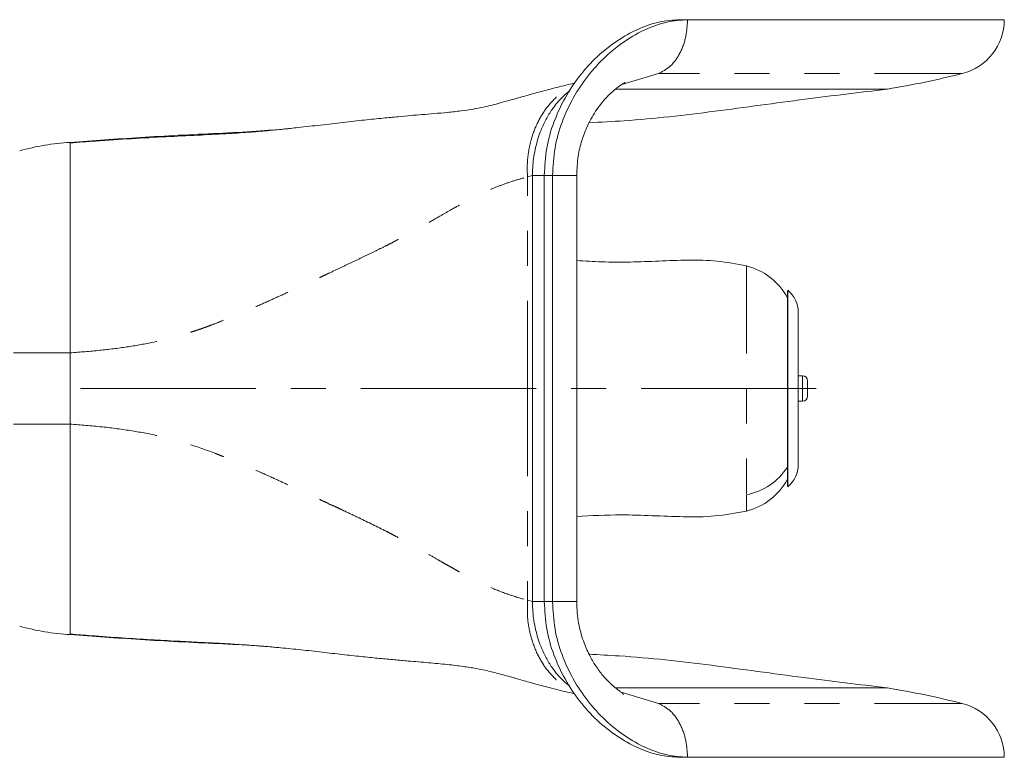
# Model space of a CAD drawing. Units: inches. Extents: x 0.3 to 21.8, y 0.2 to 16.9.
# Drawn here: x 2.5 to 5.3, y 7.4 to 9.5 of the extents above; entities that cross this region are included whole.
import ezdxf

# ---------------------------------------------------------------- set-up
doc = ezdxf.new("R2010")
doc.units = ezdxf.units.IN
doc.header["$MEASUREMENT"] = 0
doc.linetypes.add('CENTERX2', pattern=[0.8, 0.5, -0.1, 0.1, -0.1])
doc.linetypes.add('PHANTOM', pattern=[0.5, 0.25, -0.05, 0.05, -0.05, 0.05, -0.05])

msp = doc.modelspace()

# ---------------------------------------------------------------- linework, layer by layer
at = {"color": 7, "linetype": 'Continuous', "lineweight": 15}
for p, q in [((4.411161, 9.537945), (4.434308, 9.537945)), ((4.350916, 9.3843), (4.246399, 9.353052)), ((4.09782, 9.334578), (4.085107, 9.324847)), ((3.991455, 9.093962), (3.991455, 7.877763)), ((3.991459, 9.093962), (3.991463, 9.095462)), ((3.99147, 9.096586), (3.991463, 9.095462)), ((4.025266, 9.093962), (4.025266, 7.877763)), ((4.048836, 9.093962), (4.048836, 7.877763)), ((4.117853, 7.877196), (4.117853, 9.094528)), ((4.720847, 8.766018), (4.719025, 8.764196)), ((4.719025, 8.207529), (4.719025, 8.764196)), ((4.720847, 8.766018), (4.720847, 8.485862)), ((4.750025, 8.70277), (4.750025, 8.268955)), ((4.750358, 8.642906), (4.750025, 8.642906)), ((4.750358, 8.642906), (4.750358, 8.580542)), ((2.671697, 8.587515), (2.671697, 8.38421)), ((4.750025, 8.580542), (4.750358, 8.580542)), ((4.750358, 8.580542), (4.750358, 8.396418)), ((4.762025, 8.522362), (4.750358, 8.522362)), ((4.720847, 8.485862), (4.720847, 8.205706)), ((4.750358, 8.449362), (4.762025, 8.449362)), ((4.750025, 8.396418), (4.750358, 8.396418)), ((4.750025, 8.389976), (4.750358, 8.389976)), ((4.750358, 8.396418), (4.750358, 8.389976)), ((4.750358, 8.389976), (4.750358, 8.366548)), ((4.750025, 8.366548), (4.750358, 8.366548)), ((4.750025, 8.359211), (4.750358, 8.359211)), ((4.750358, 8.366548), (4.750358, 8.359211)), ((4.750358, 8.359211), (4.750358, 8.326037)), ((4.750025, 8.326037), (4.750358, 8.326037)), ((4.719025, 8.207529), (4.720847, 8.205706)), ((3.991459, 7.877763), (3.991463, 7.876262)), ((3.99147, 7.875138), (3.991463, 7.876262)), ((4.09782, 7.637147), (4.085107, 7.646877)), ((4.350916, 7.587425), (4.244918, 7.619116)), ((4.411161, 7.433779), (4.434308, 7.433779))]:
    msp.add_line(p, q, dxfattribs=at)
at = {"color": 8, "linetype": 'PHANTOM', "lineweight": 0}
for p, q in [((3.977146, 8.485862), (3.977146, 9.089406)), ((3.97715, 9.089389), (3.991455, 9.093962)), ((4.025266, 9.093962), (4.048836, 9.093962)), ((4.602029, 8.835717), (4.602029, 8.182879)), ((4.762025, 8.449362), (4.762025, 8.522362)), ((3.977146, 8.485862), (3.977146, 7.882318)), ((4.602029, 8.182879), (4.602029, 8.136007)), ((3.97715, 7.882336), (3.991455, 7.877763)), ((4.025266, 7.877763), (4.048836, 7.877763))]:
    msp.add_line(p, q, dxfattribs=at)
at = {"color": 7, "linetype": 'CENTERX2', "lineweight": 0}
msp.add_line((4.801765, 8.485862), (2.633885, 8.485862), dxfattribs=at)
at = {"color": 7, "linetype": 'Continuous', "lineweight": 15, "flags": 128}
for points in [[(5.338364, 9.537945), (5.335978, 9.537945), (5.328826, 9.537945), (5.316919, 9.537945), (5.300275, 9.537945), (5.278922, 9.537945), (5.252894, 9.537946), (5.222234, 9.537945), (5.18699, 9.537945), (5.147219, 9.537945), (5.102986, 9.537945), (5.054362, 9.537945), (5.001425, 9.537946), (4.944261, 9.537945), (4.882961, 9.537946), (4.817625, 9.537945), (4.748359, 9.537946), (4.675273, 9.537945), (4.598486, 9.537945), (4.518121, 9.537946), (4.434308, 9.537945)], [(4.230408, 9.340029), (4.281587, 9.340029), (4.356336, 9.340029), (4.427556, 9.340029), (4.495121, 9.340029), (4.55891, 9.340029), (4.618808, 9.340029), (4.674709, 9.340029), (4.726513, 9.340029), (4.774128, 9.340029), (4.817469, 9.340029), (4.856457, 9.340029), (4.891024, 9.340029), (4.921109, 9.340029), (4.946656, 9.340029), (4.967621, 9.340029), (4.983965, 9.340029), (4.995661, 9.340029), (5.002687, 9.340029), (5.00503, 9.340029)], [(4.229649, 7.631696), (4.281587, 7.631695), (4.356336, 7.631695), (4.427556, 7.631696), (4.495121, 7.631696), (4.55891, 7.631696), (4.618808, 7.631695), (4.674709, 7.631695), (4.726513, 7.631695), (4.774128, 7.631695), (4.817469, 7.631695), (4.856457, 7.631695), (4.891024, 7.631695), (4.921109, 7.631695), (4.946656, 7.631696), (4.967621, 7.631696), (4.983965, 7.631695), (4.995661, 7.631696), (5.002687, 7.631695), (5.00503, 7.631696)], [(5.338364, 7.433779), (5.335978, 7.433779), (5.328826, 7.433779), (5.316919, 7.433779), (5.300275, 7.433779), (5.278922, 7.433779), (5.252894, 7.433779), (5.222234, 7.433779), (5.18699, 7.433779), (5.147219, 7.433779), (5.102986, 7.433779), (5.054362, 7.433779), (5.001425, 7.433779), (4.944261, 7.433779), (4.882961, 7.433779), (4.817625, 7.433779), (4.748359, 7.433779), (4.675273, 7.433779), (4.598486, 7.433779), (4.518121, 7.433779), (4.434308, 7.433779)]]:
    msp.add_lwpolyline(points, dxfattribs=at)
at = {"color": 8, "linetype": 'PHANTOM', "lineweight": 0, "flags": 128}
for points in [[(5.218272, 9.3843), (5.21767, 9.3843), (5.212856, 9.3843), (5.203237, 9.3843), (5.188828, 9.3843), (5.169655, 9.3843), (5.145749, 9.3843), (5.117152, 9.3843), (5.083912, 9.3843), (5.046085, 9.3843), (5.003735, 9.3843), (4.956934, 9.3843), (4.905762, 9.3843), (4.850305, 9.3843), (4.790658, 9.3843), (4.726922, 9.3843), (4.659204, 9.3843), (4.58762, 9.3843), (4.512291, 9.3843), (4.433345, 9.3843), (4.350916, 9.3843)], [(5.218272, 7.587425), (5.21767, 7.587425), (5.212856, 7.587425), (5.203237, 7.587425), (5.188828, 7.587425), (5.169655, 7.587425), (5.145749, 7.587425), (5.117152, 7.587425), (5.083912, 7.587425), (5.046085, 7.587425), (5.003735, 7.587425), (4.956934, 7.587425), (4.905762, 7.587425), (4.850305, 7.587425), (4.790658, 7.587425), (4.726922, 7.587425), (4.659204, 7.587425), (4.58762, 7.587425), (4.512291, 7.587425), (4.433345, 7.587425), (4.350916, 7.587425)]]:
    msp.add_lwpolyline(points, dxfattribs=at)
at = {"color": 7, "linetype": 'Continuous', "lineweight": 15}
for centre, radius, start, end in [((5.18003, 9.537945), 0.158333, 283.976531, 0), ((4.547771, 12.078232), 2.776121, 279.480488, 283.976531), ((4.559507, 8.660279), 0.180518, 27.911936, 76.375465), ((4.666884, 8.70277), 0.083141, 0, 49.529187), ((4.762025, 8.507362), 0.015, 0, 90), ((4.762025, 8.464362), 0.015, 270, 0), ((4.666884, 8.268955), 0.083141, 310.470813, 0), ((4.559507, 8.311446), 0.180518, 283.624535, 332.088064), ((4.547771, 4.893492), 2.776121, 76.023469, 80.519512), ((5.18003, 7.433779), 0.158333, 360, 76.023469)]:
    msp.add_arc(centre, radius, start, end, dxfattribs=at)
at = {"color": 8, "linetype": 'PHANTOM', "lineweight": 0}
msp.add_arc((4.569845, 8.356973), 0.177044, 280.473837, 327.41694, dxfattribs=at)
at = {"color": 7, "linetype": 'Continuous', "lineweight": 15}
for points, knots in [([(4.411161, 9.537945), (4.391585, 9.536579), (4.351881, 9.533808), (4.291316, 9.512103), (4.231814, 9.479021), (4.175598, 9.434119), (4.125409, 9.379334), (4.08319, 9.316275), (4.051099, 9.24677), (4.029446, 9.171957), (4.026647, 9.119902), (4.025252, 9.093962)], [0, 0, 0, 0, 0.10998308, 0.22307152, 0.33790877, 0.45335408, 0.56807066, 0.67890984, 0.78749881, 0.89410366, 1, 1, 1, 1]), ([(4.434308, 9.537945), (4.414755, 9.536582), (4.375096, 9.533817), (4.314602, 9.512057), (4.25517, 9.478924), (4.199017, 9.433989), (4.148888, 9.379181), (4.106717, 9.316119), (4.074655, 9.24664), (4.053006, 9.171884), (4.050215, 9.119874), (4.048824, 9.093962)], [0, 0, 0, 0, 0.10993161, 0.2229785, 0.33781947, 0.45327975, 0.56801807, 0.67889573, 0.78752261, 0.89413847, 1, 1, 1, 1]), ([(4.117848, 9.093962), (4.118653, 9.112353), (4.120146, 9.14646), (4.131196, 9.191504), (4.144208, 9.226656), (4.16192, 9.262556), (4.185676, 9.298277), (4.215309, 9.329764), (4.237226, 9.347253), (4.25187, 9.356627), (4.25561, 9.359262), (4.255583, 9.359594), (4.255569, 9.359756)], [0, 0, 0, 0, 0.13988483, 0.25942788, 0.36005387, 0.44245684, 0.59629114, 0.74770434, 0.88057495, 0.93868542, 0.9700648, 1, 1, 1, 1]), ([(4.112714, 9.356995), (4.10633, 9.355542), (4.081895, 9.349978), (4.044346, 9.340514), (4.000076, 9.328831), (3.961388, 9.317893), (3.928168, 9.308376), (3.900045, 9.300577), (3.875714, 9.294267), (3.850337, 9.28832), (3.821047, 9.282651), (3.78694, 9.277595), (3.749722, 9.2735), (3.712584, 9.270206), (3.677566, 9.267322), (3.643544, 9.2645), (3.607514, 9.261277), (3.563779, 9.257063), (3.511495, 9.251691), (3.452028, 9.245102), (3.388611, 9.237683), (3.330858, 9.23109), (3.279719, 9.225641), (3.232081, 9.220946), (3.178246, 9.216535), (3.112192, 9.212295), (3.033439, 9.208321), (2.94379, 9.204076), (2.845885, 9.198496), (2.754394, 9.192428), (2.69606, 9.188206), (2.671632, 9.186438)], [0, 0, 0, 0, 0.01569863, 0.06008343, 0.10024465, 0.13646271, 0.16878984, 0.19701841, 0.22135985, 0.24749315, 0.278956, 0.31472146, 0.35316237, 0.38870119, 0.42092652, 0.44966932, 0.48075757, 0.51505056, 0.55315668, 0.5946408, 0.63441958, 0.67152698, 0.69492057, 0.71810466, 0.7462184, 0.78026675, 0.8208016, 0.86594659, 0.91390373, 0.96394643, 1, 1, 1, 1]), ([(4.153322, 9.244145), (4.186747, 9.245791), (4.306754, 9.2517), (4.512396, 9.27582), (4.761473, 9.31096), (4.925231, 9.330469), (5.002857, 9.339716)], [0, 0, 0, 0, 0.11739044, 0.42147238, 0.72576107, 1, 1, 1, 1]), ([(4.085107, 9.324847), (4.074731, 9.314576), (4.061458, 9.301438), (4.05007, 9.285484), (4.047585, 9.282002)], [0, 0, 0, 0, 0.78175293, 1, 1, 1, 1]), ([(4.047585, 9.282002), (4.041583, 9.272805), (4.029581, 9.254411), (4.020451, 9.23338), (4.015886, 9.222865)], [0, 0, 0, 0, 0.5000513, 1, 1, 1, 1]), ([(3.292798, 9.227088), (3.263533, 9.224511), (3.200601, 9.218969), (3.095284, 9.213644), (2.983996, 9.208568), (2.874703, 9.202286), (2.771369, 9.195154), (2.7046, 9.190144), (2.671695, 9.187675)], [0, 0, 0, 0, 0.15939267, 0.34275167, 0.52369935, 0.69190948, 0.84817129, 1, 1, 1, 1]), ([(4.015886, 9.222865), (4.013184, 9.215785), (4.010015, 9.207483), (4.007335, 9.198908), (4.00694, 9.197645)], [0, 0, 0, 0, 0.852796881, 1, 1, 1, 1]), ([(4.00694, 9.197645), (4.002552, 9.181274), (3.993764, 9.148489), (3.992235, 9.113902), (3.99147, 9.096586)], [0, 0, 0, 0, 0.49933679, 1, 1, 1, 1]), ([(2.671697, 9.187943), (2.647407, 9.185941), (2.598822, 9.181936), (2.551485, 9.170131), (2.527814, 9.164228)], [0, 0, 0, 0, 0.49996046, 1, 1, 1, 1]), ([(2.671697, 9.185685), (2.671697, 9.185557), (2.671697, 9.18484), (2.671697, 9.17394), (2.671697, 9.152811), (2.671697, 9.121362), (2.671697, 9.080471), (2.671697, 9.034606), (2.671697, 8.986819), (2.671697, 8.939262), (2.671697, 8.887524), (2.671697, 8.832251), (2.671697, 8.774054), (2.671697, 8.713471), (2.671697, 8.651038), (2.671697, 8.608724), (2.671697, 8.587515)], [0, 0, 0, 0, 0.01937656, 0.10852664, 0.1978307, 0.28647013, 0.37517638, 0.46474738, 0.53132907, 0.59775554, 0.66478967, 0.73190183, 0.79853869, 0.86519627, 0.93242947, 1, 1, 1, 1]), ([(4.602029, 8.835717), (4.574457, 8.840907), (4.519511, 8.851251), (4.435713, 8.852522), (4.352864, 8.849601), (4.270637, 8.845937), (4.19231, 8.846447), (4.14153, 8.849258), (4.117853, 8.850568)], [0, 0, 0, 0, 0.17308252, 0.34492529, 0.51619492, 0.68572755, 0.85345985, 1, 1, 1, 1]), ([(4.777025, 8.507178), (4.777025, 8.507225), (4.777025, 8.507319), (4.777025, 8.503323), (4.777025, 8.496903), (4.777025, 8.488736), (4.777025, 8.480164), (4.777025, 8.472394), (4.777025, 8.466901), (4.777025, 8.464223), (4.777025, 8.464628), (4.777025, 8.464728)], [0, 0, 0, 0, 0.120013765, 0.24002753, 0.360041302, 0.480055073, 0.600068838, 0.720082603, 0.840096374, 0.960110146, 1, 1, 1, 1]), ([(2.671697, 7.785983), (2.671697, 7.786119), (2.671697, 7.786824), (2.671697, 7.797765), (2.671697, 7.818919), (2.671697, 7.850361), (2.671697, 7.891254), (2.671697, 7.937119), (2.671697, 7.984906), (2.671697, 8.032462), (2.671697, 8.084201), (2.671697, 8.139473), (2.671697, 8.19767), (2.671697, 8.258253), (2.671697, 8.320686), (2.671697, 8.363), (2.671697, 8.38421)], [0, 0, 0, 0, 0.021303533, 0.110278458, 0.199407021, 0.28787228, 0.3764042, 0.465799181, 0.532250059, 0.598545968, 0.665448383, 0.732428659, 0.798934575, 0.865461195, 0.932562248, 1, 1, 1, 1]), ([(4.117853, 8.120693), (4.159935, 8.123017), (4.231508, 8.126971), (4.333057, 8.123123), (4.422343, 8.11939), (4.512837, 8.119605), (4.57223, 8.130527), (4.602029, 8.136007)], [0, 0, 0, 0, 0.2603086, 0.44273148, 0.62751967, 0.81311009, 1, 1, 1, 1]), ([(4.00694, 7.774079), (4.002552, 7.79045), (3.993764, 7.823236), (3.992235, 7.857822), (3.99147, 7.875138)], [0, 0, 0, 0, 0.49933749, 1, 1, 1, 1]), ([(4.411161, 7.433779), (4.391585, 7.435145), (4.351881, 7.437916), (4.291316, 7.459621), (4.231814, 7.492704), (4.175598, 7.537605), (4.125409, 7.592391), (4.08319, 7.65545), (4.051099, 7.724955), (4.029446, 7.799767), (4.026647, 7.851822), (4.025252, 7.877763)], [0, 0, 0, 0, 0.10998308, 0.22307152, 0.33790876, 0.45335401, 0.56807063, 0.67890973, 0.78749884, 0.89410367, 1, 1, 1, 1]), ([(4.434308, 7.433779), (4.414755, 7.435142), (4.375096, 7.437908), (4.314602, 7.459667), (4.25517, 7.492801), (4.199017, 7.537735), (4.148888, 7.592543), (4.106717, 7.655605), (4.074655, 7.725084), (4.053006, 7.79984), (4.050215, 7.85185), (4.048824, 7.877763)], [0, 0, 0, 0, 0.1099316, 0.2229785, 0.33781951, 0.45327972, 0.56801802, 0.67889581, 0.78752264, 0.89413857, 1, 1, 1, 1]), ([(4.251037, 7.613383), (4.250664, 7.613935), (4.249928, 7.615028), (4.2448, 7.619343), (4.237392, 7.624905), (4.225337, 7.634165), (4.210255, 7.647546), (4.191281, 7.667755), (4.171711, 7.693843), (4.152411, 7.726869), (4.135034, 7.767071), (4.124034, 7.80826), (4.118612, 7.846344), (4.118108, 7.867052), (4.117848, 7.877763)], [0, 0, 0, 0, 0.062078869, 0.122673726, 0.176754741, 0.226430004, 0.301899475, 0.391269956, 0.497373542, 0.596573998, 0.713102662, 0.846907227, 0.920814712, 1, 1, 1, 1]), ([(2.527814, 7.807496), (2.551479, 7.801595), (2.598818, 7.78979), (2.647401, 7.785784), (2.671697, 7.783781)], [0, 0, 0, 0, 0.49989295, 1, 1, 1, 1]), ([(2.671624, 7.785158), (2.691714, 7.783634), (2.741196, 7.77988), (2.817837, 7.774461), (2.900204, 7.769164), (2.974552, 7.76511), (3.03968, 7.7619), (3.093674, 7.759136), (3.135477, 7.756769), (3.165802, 7.754824), (3.188982, 7.753142), (3.209527, 7.751587), (3.231051, 7.74989), (3.255014, 7.747872), (3.291522, 7.744538), (3.340639, 7.739459), (3.399151, 7.732787), (3.455996, 7.726194), (3.508352, 7.720458), (3.555405, 7.715724), (3.596994, 7.711929), (3.643435, 7.707881), (3.693404, 7.703749), (3.747534, 7.698622), (3.793212, 7.693283), (3.830683, 7.687395), (3.858755, 7.68154), (3.884201, 7.675294), (3.905628, 7.669622), (3.930406, 7.66271), (3.960627, 7.654069), (3.99745, 7.643625), (4.041404, 7.631966), (4.079894, 7.622222), (4.105508, 7.616386), (4.112702, 7.614747)], [0, 0, 0, 0, 0.02900394, 0.07143827, 0.11051514, 0.14720481, 0.17950419, 0.20659349, 0.2280644, 0.24275324, 0.25291982, 0.26262601, 0.27391659, 0.28687103, 0.30160093, 0.33524472, 0.37349197, 0.41166661, 0.44924183, 0.48572843, 0.52095473, 0.5543533, 0.60354924, 0.64895737, 0.69076385, 0.72916983, 0.76685884, 0.7874076, 0.80933917, 0.83305314, 0.86205249, 0.89682044, 0.93686377, 0.98226678, 1, 1, 1, 1]), ([(3.266822, 7.746761), (3.246037, 7.748569), (3.191501, 7.753313), (3.095206, 7.758053), (2.984015, 7.763163), (2.874699, 7.769437), (2.77137, 7.776571), (2.7046, 7.78158), (2.671695, 7.784049)], [0, 0, 0, 0, 0.11842264, 0.31071827, 0.50048512, 0.67689358, 0.84077138, 1, 1, 1, 1]), ([(4.015886, 7.748859), (4.013184, 7.75594), (4.010015, 7.764242), (4.007335, 7.772817), (4.00694, 7.774079)], [0, 0, 0, 0, 0.85279764, 1, 1, 1, 1]), ([(4.047585, 7.689722), (4.041583, 7.69892), (4.029581, 7.717313), (4.020451, 7.738345), (4.015886, 7.748859)], [0, 0, 0, 0, 0.50005174, 1, 1, 1, 1]), ([(5.002857, 7.63201), (4.923665, 7.641437), (4.756773, 7.661303), (4.503046, 7.697358), (4.298784, 7.720536), (4.181835, 7.726295), (4.153037, 7.727713)], [0, 0, 0, 0, 0.27967545, 0.58939212, 0.89889065, 1, 1, 1, 1]), ([(4.085107, 7.646877), (4.074731, 7.657148), (4.061458, 7.670286), (4.05007, 7.68624), (4.047585, 7.689722)], [0, 0, 0, 0, 0.78175434, 1, 1, 1, 1])]:
    msp.add_open_spline(points, degree=3, knots=knots, dxfattribs=at)
at = {"color": 8, "linetype": 'PHANTOM', "lineweight": 0}
for points, knots in [([(4.434308, 9.537945), (4.433136, 9.520423), (4.430792, 9.485377), (4.412409, 9.438839), (4.38549, 9.40191), (4.36244, 9.39017), (4.350916, 9.3843)], [0, 0, 0, 0, 0.25000011, 0.50000005, 0.7500001, 1, 1, 1, 1]), ([(3.97725, 9.089429), (3.976838, 9.100614), (3.975997, 9.123456), (3.979253, 9.157861), (3.98737, 9.198337), (4.003663, 9.24292), (4.030673, 9.287755), (4.065502, 9.323713), (4.092472, 9.343624), (4.10756, 9.34987), (4.108139, 9.350109)], [0, 0, 0, 0, 0.10073067, 0.20571243, 0.31435222, 0.48235895, 0.65382065, 0.82528316, 0.99329316, 1, 1, 1, 1]), ([(2.671697, 8.587515), (2.699988, 8.589693), (2.754413, 8.593884), (2.832398, 8.603691), (2.914536, 8.617865), (2.973593, 8.633256), (3.012768, 8.64537), (3.025444, 8.64944), (3.038159, 8.653674), (3.050913, 8.658071), (3.063704, 8.662635), (3.081269, 8.669084), (3.107372, 8.679361), (3.142614, 8.693896), (3.184819, 8.711875), (3.230769, 8.732026), (3.277046, 8.75288), (3.313724, 8.769647), (3.339896, 8.781735), (3.35746, 8.789895), (3.373284, 8.797283), (3.387402, 8.803897), (3.399845, 8.809741), (3.419119, 8.818785), (3.445542, 8.831221), (3.479279, 8.847268), (3.512453, 8.863165), (3.543489, 8.878267), (3.569005, 8.890554), (3.591693, 8.902261), (3.616029, 8.915188), (3.648, 8.932593), (3.686082, 8.953851), (3.723294, 8.975323), (3.760896, 8.996865), (3.796035, 9.016355), (3.832262, 9.035346), (3.867539, 9.051931), (3.903436, 9.066627), (3.940311, 9.079579), (3.964888, 9.086151), (3.977129, 9.089425)], [0, 0, 0, 0, 0.04875146, 0.09378654, 0.13599908, 0.19479175, 0.20285524, 0.21101272, 0.2192652, 0.22761355, 0.23605862, 0.24460121, 0.26269641, 0.28899974, 0.31747995, 0.35182702, 0.38824263, 0.41978595, 0.43449593, 0.44795512, 0.46016488, 0.4711264, 0.48084062, 0.4893085, 0.51648063, 0.54362108, 0.57073164, 0.59781392, 0.62100401, 0.63523264, 0.65619012, 0.68446533, 0.7200742, 0.75955142, 0.78802212, 0.82647165, 0.86023175, 0.8928163, 0.9288468, 0.96456189, 1, 1, 1, 1]), ([(3.991455, 9.093962), (4.003442, 9.093962), (4.01595, 9.093962), (4.02523, 9.093962), (4.025617, 9.093962)], [0, 0, 0, 0, 0.95832714, 1, 1, 1, 1]), ([(4.048836, 9.093962), (4.061532, 9.093962), (4.086924, 9.093962), (4.1094, 9.093962), (4.119563, 9.093962), (4.117207, 9.093962), (4.116902, 9.093962)], [0, 0, 0, 0, 0.3175561, 0.63511145, 0.95266678, 1, 1, 1, 1]), ([(2.510142, 8.587515), (2.536387, 8.587515), (2.588879, 8.587515), (2.644113, 8.587515), (2.67173, 8.587515)], [0, 0, 0, 0, 0.49999983, 1, 1, 1, 1]), ([(2.510142, 8.38421), (2.536387, 8.38421), (2.588879, 8.38421), (2.644113, 8.38421), (2.67173, 8.38421)], [0, 0, 0, 0, 0.499999953, 1, 1, 1, 1]), ([(2.671698, 8.384232), (2.702402, 8.381897), (2.761883, 8.377372), (2.847098, 8.365967), (2.927926, 8.350773), (3.007292, 8.32901), (3.061586, 8.310216), (3.093463, 8.297884), (3.102882, 8.294134), (3.113947, 8.289655), (3.126633, 8.284438), (3.140913, 8.278486), (3.165586, 8.26807), (3.202762, 8.252037), (3.247786, 8.232075), (3.289907, 8.212973), (3.32478, 8.197011), (3.353963, 8.18336), (3.377849, 8.172478), (3.394905, 8.163729), (3.408151, 8.158992), (3.412594, 8.154542), (3.416103, 8.154354), (3.416103, 8.154354), (3.416104, 8.154354), (3.416105, 8.154353), (3.416106, 8.154353), (3.416109, 8.154351), (3.416115, 8.154348), (3.416127, 8.154343), (3.41615, 8.154333), (3.416197, 8.154311), (3.41629, 8.154268), (3.416477, 8.154183), (3.416851, 8.154012), (3.417599, 8.153671), (3.419093, 8.152987), (3.422079, 8.15162), (3.428041, 8.148885), (3.439921, 8.143408), (3.463505, 8.132436), (3.509968, 8.11038), (3.552163, 8.089716), (3.585493, 8.072628), (3.59968, 8.065167), (3.617583, 8.055612), (3.639076, 8.043943), (3.664015, 8.03016), (3.692259, 8.014279), (3.717509, 7.999777), (3.738585, 7.987615), (3.754285, 7.978675), (3.769291, 7.970229), (3.783625, 7.962287), (3.797302, 7.954845), (3.815648, 7.945081), (3.838875, 7.933193), (3.876174, 7.915958), (3.922175, 7.897521), (3.958886, 7.887352), (3.97713, 7.882299)], [0, 0, 0, 0, 0.05290473, 0.10249292, 0.14893373, 0.19751503, 0.25040857, 0.25564141, 0.26203749, 0.26959898, 0.27832845, 0.28822875, 0.29930283, 0.33006759, 0.36740755, 0.39747071, 0.4238848, 0.44623401, 0.46451807, 0.4787426, 0.48730631, 0.49319949, 0.49319962, 0.49319974, 0.49319998, 0.49320047, 0.49320148, 0.49320342, 0.49320735, 0.49321524, 0.49323098, 0.49326247, 0.49332542, 0.49345133, 0.49370321, 0.49420696, 0.49521439, 0.49722935, 0.50125914, 0.50931856, 0.52543689, 0.55767263, 0.62214903, 0.63104147, 0.64329838, 0.65891915, 0.67790299, 0.70025248, 0.72598227, 0.75510414, 0.77050381, 0.78533046, 0.7995839, 0.81326408, 0.82637067, 0.8389036, 0.86617491, 0.89364851, 0.94714684, 1, 1, 1, 1]), ([(3.977245, 7.882296), (3.976874, 7.865339), (3.976111, 7.830438), (3.98555, 7.778631), (4.003595, 7.728835), (4.030611, 7.683911), (4.065525, 7.648278), (4.092216, 7.62757), (4.107497, 7.621917), (4.108082, 7.621701)], [0, 0, 0, 0, 0.1526577, 0.31418838, 0.48224043, 0.65374677, 0.82525335, 0.99330562, 1, 1, 1, 1]), ([(3.991455, 7.877763), (4.003442, 7.877763), (4.01595, 7.877763), (4.02523, 7.877763), (4.025617, 7.877763)], [0, 0, 0, 0, 0.95832567, 1, 1, 1, 1]), ([(4.048836, 7.877763), (4.061532, 7.877763), (4.086924, 7.877763), (4.109398, 7.877762), (4.119562, 7.877763), (4.11721, 7.877763), (4.116906, 7.877763)], [0, 0, 0, 0, 0.31763738, 0.63527424, 0.95291123, 1, 1, 1, 1]), ([(4.434308, 7.433779), (4.433136, 7.451302), (4.430792, 7.486348), (4.412409, 7.532886), (4.38549, 7.569815), (4.36244, 7.581555), (4.350916, 7.587425)], [0, 0, 0, 0, 0.25000001, 0.50000015, 0.75000013, 1, 1, 1, 1])]:
    msp.add_open_spline(points, degree=3, knots=knots, dxfattribs=at)

doc.saveas('drawing.dxf')
